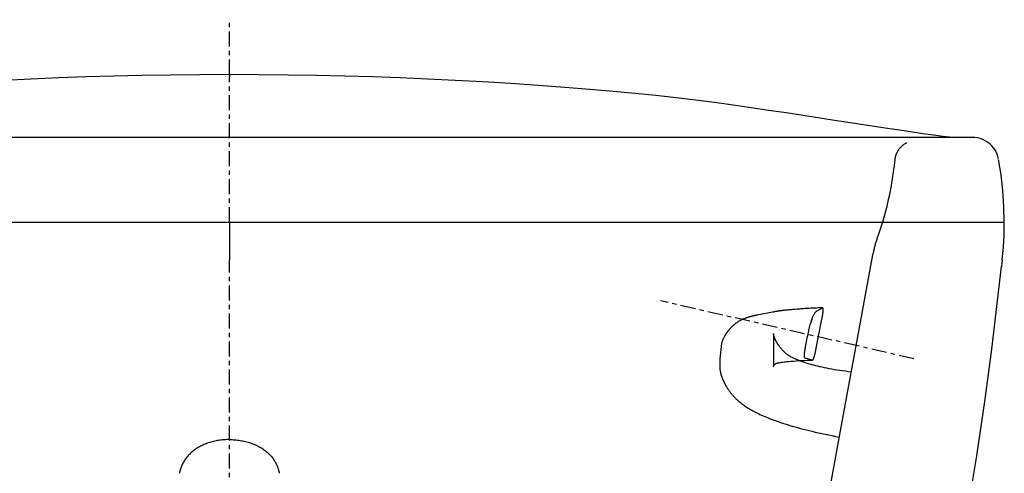
# Model space of a CAD drawing. Extents: x 101.4 to 137.4, y 13.9 to 42.7.
# Drawn here: x 114.5 to 137.4, y 32.1 to 42.7 of the extents above; entities that cross this region are included whole.
import ezdxf

# ---------------------------------------------------------------- set-up
doc = ezdxf.new("R2010")
doc.units = 0
doc.header["$LTSCALE"] = 0.935
doc.header["$MEASUREMENT"] = 0
doc.linetypes.add('CENTER', pattern=[0.6, 0.375, -0.075, 0.075, -0.075])
doc.linetypes.add('HIDDEN', pattern=[0.2, 0.1, -0.1])
doc.layers.get('0').update_dxf_attribs({"linetype": 'CONTINUOUS'})
doc.layers.add('DEFAULT_1', color=7, linetype='CENTER')
doc.layers.add('DEFAULT_2', color=8, linetype='HIDDEN')

msp = doc.modelspace()

# ---------------------------------------------------------------- linework, layer by layer
at = {"color": 7, "linetype": 'CONTINUOUS'}
for p, q in [((114.775, 41.274), (114.133, 41.243)), ((115.415, 41.302), (114.775, 41.274)), ((116.055, 41.324), (115.415, 41.302)), ((116.7, 41.343), (116.055, 41.324)), ((117.351, 41.358), (116.7, 41.343)), ((118.016, 41.368), (117.351, 41.358)), ((118.696, 41.375), (118.016, 41.368)), ((119.381, 41.377), (118.696, 41.375)), ((119.381, 41.377), (119.381, 41.337)), ((120.065, 41.375), (119.381, 41.377)), ((120.745, 41.368), (120.065, 41.375)), ((121.409, 41.358), (120.745, 41.368)), ((122.061, 41.343), (121.409, 41.358)), ((122.705, 41.324), (122.061, 41.343)), ((123.345, 41.302), (122.705, 41.324)), ((123.986, 41.275), (123.345, 41.302)), ((124.627, 41.243), (123.986, 41.275)), ((125.27, 41.207), (124.627, 41.243)), ((125.915, 41.168), (125.27, 41.207)), ((126.554, 41.125), (125.915, 41.168)), ((127.17, 41.08), (126.554, 41.125)), ((127.751, 41.033), (127.17, 41.08)), ((128.294, 40.986), (127.751, 41.033)), ((128.805, 40.937), (128.294, 40.986)), ((129.291, 40.888), (128.805, 40.937)), ((129.757, 40.836), (129.291, 40.888)), ((130.208, 40.783), (129.757, 40.836)), ((130.649, 40.726), (130.208, 40.783)), ((131.08, 40.667), (130.649, 40.726)), ((131.498, 40.607), (131.08, 40.667)), ((131.909, 40.546), (131.498, 40.607)), ((132.313, 40.485), (131.909, 40.546)), ((132.711, 40.424), (132.313, 40.485)), ((133.101, 40.365), (132.711, 40.424)), ((133.482, 40.306), (133.101, 40.365)), ((133.853, 40.249), (133.482, 40.306)), ((134.213, 40.194), (133.853, 40.249)), ((134.561, 40.141), (134.213, 40.194)), ((134.893, 40.09), (134.561, 40.141)), ((135.204, 40.044), (134.893, 40.09)), ((135.489, 40.003), (135.204, 40.044)), ((116.247, 39.919), (109.445, 39.919)), ((119.381, 39.919), (116.247, 39.919)), ((130.069, 39.919), (119.381, 39.919)), ((130.423, 39.919), (130.069, 39.919)), ((131.397, 39.919), (130.423, 39.919)), ((132.015, 39.919), (131.397, 39.919)), ((132.612, 39.919), (132.015, 39.919)), ((135.757, 39.919), (132.612, 39.919)), ((135.739, 39.968), (135.489, 40.003)), ((135.95, 39.941), (135.739, 39.968)), ((136.357, 39.919), (135.757, 39.919)), ((136.11, 39.923), (135.95, 39.941)), ((136.175, 39.919), (136.11, 39.923)), ((136.592, 39.919), (136.357, 39.919)), ((136.624, 39.919), (136.592, 39.919)), ((136.632, 39.919), (136.624, 39.919)), ((136.696, 39.916), (136.632, 39.919)), ((136.759, 39.907), (136.696, 39.916)), ((136.821, 39.891), (136.759, 39.907)), ((136.882, 39.868), (136.821, 39.891)), ((136.939, 39.84), (136.882, 39.868)), ((136.994, 39.806), (136.939, 39.84)), ((137.044, 39.766), (136.994, 39.806)), ((137.091, 39.722), (137.044, 39.766)), ((137.132, 39.673), (137.091, 39.722)), ((137.168, 39.62), (137.132, 39.673)), ((137.199, 39.563), (137.168, 39.62)), ((137.223, 39.504), (137.199, 39.563)), ((137.242, 39.442), (137.223, 39.504)), ((137.247, 39.417), (137.242, 39.442)), ((137.307, 39.044), (137.249, 39.407)), ((137.348, 38.68), (137.307, 39.044)), ((137.373, 38.314), (137.348, 38.68)), ((137.381, 37.948), (137.373, 38.314)), ((101.381, 37.948), (137.381, 37.948)), ((119.381, 37.948), (119.381, 37.073)), ((137.376, 37.656), (137.381, 37.948)), ((137.36, 37.364), (137.376, 37.656)), ((137.334, 37.073), (137.36, 37.364)), ((137.334, 37.073), (137.317, 36.916)), ((137.227, 36.117), (137.317, 36.916)), ((137.09, 34.996), (137.227, 36.117)), ((136.927, 33.777), (137.09, 34.996)), ((136.74, 32.515), (136.927, 33.777)), ((136.533, 31.261), (136.74, 32.515))]:
    msp.add_line(p, q, dxfattribs=at)
at = {"layer": 'DEFAULT_1', "color": 7, "linetype": 'CENTER'}
for p, q in [((119.381, 41.377), (119.381, 42.654)), ((119.381, 37.948), (119.381, 41.337)), ((119.381, 15.957), (119.381, 37.073)), ((135.28, 34.773), (129.392, 36.118))]:
    msp.add_line(p, q, dxfattribs=at)
at = {"layer": 'DEFAULT_2', "color": 8, "linetype": 'CONTINUOUS'}
for p, q in [((135.103, 39.789), (135.115, 39.795)), ((134.89, 39.564), (134.894, 39.574)), ((134.894, 39.574), (134.899, 39.583)), ((134.899, 39.583), (134.905, 39.593)), ((134.905, 39.593), (134.91, 39.603)), ((134.91, 39.603), (134.916, 39.612)), ((134.916, 39.612), (134.922, 39.622)), ((134.922, 39.622), (134.928, 39.631)), ((134.928, 39.631), (134.934, 39.64)), ((134.934, 39.64), (134.941, 39.649)), ((134.941, 39.649), (134.948, 39.658)), ((134.948, 39.658), (134.955, 39.667)), ((134.955, 39.667), (134.962, 39.675)), ((134.962, 39.675), (134.969, 39.684)), ((134.969, 39.684), (134.977, 39.692)), ((134.977, 39.692), (134.985, 39.7)), ((134.985, 39.7), (134.992, 39.708)), ((134.992, 39.708), (135, 39.715)), ((135, 39.715), (135.009, 39.723)), ((135.009, 39.723), (135.017, 39.73)), ((135.017, 39.73), (135.026, 39.737)), ((135.026, 39.737), (135.036, 39.745)), ((135.036, 39.745), (135.047, 39.753)), ((135.047, 39.753), (135.058, 39.761)), ((135.058, 39.761), (135.069, 39.769)), ((135.069, 39.769), (135.08, 39.776)), ((135.08, 39.776), (135.092, 39.782)), ((135.092, 39.782), (135.103, 39.789)), ((134.837, 39.33), (134.845, 39.406)), ((134.845, 39.406), (134.847, 39.419)), ((134.847, 39.419), (134.849, 39.433)), ((134.849, 39.433), (134.851, 39.446)), ((134.851, 39.446), (134.854, 39.46)), ((134.854, 39.46), (134.857, 39.47)), ((134.857, 39.47), (134.859, 39.481)), ((134.859, 39.481), (134.862, 39.492)), ((134.862, 39.492), (134.865, 39.502)), ((134.865, 39.502), (134.869, 39.512)), ((134.869, 39.512), (134.873, 39.523)), ((134.873, 39.523), (134.876, 39.533)), ((134.876, 39.533), (134.881, 39.543)), ((134.881, 39.543), (134.885, 39.554)), ((134.885, 39.554), (134.89, 39.564)), ((134.807, 39.101), (134.818, 39.177)), ((134.818, 39.177), (134.828, 39.254)), ((134.828, 39.254), (134.837, 39.33)), ((134.771, 38.869), (134.784, 38.947)), ((134.784, 38.947), (134.796, 39.024)), ((134.796, 39.024), (134.807, 39.101)), ((134.728, 38.635), (134.743, 38.713)), ((134.743, 38.713), (134.758, 38.792)), ((134.758, 38.792), (134.771, 38.869)), ((134.676, 38.396), (134.695, 38.477)), ((134.695, 38.477), (134.712, 38.556)), ((134.712, 38.556), (134.728, 38.635)), ((134.615, 38.151), (134.637, 38.234)), ((134.637, 38.234), (134.657, 38.316)), ((134.657, 38.316), (134.676, 38.396)), ((134.537, 37.883), (134.566, 37.977)), ((134.566, 37.977), (134.591, 38.064)), ((134.591, 38.064), (134.615, 38.151)), ((134.485, 37.723), (134.508, 37.79)), ((134.508, 37.79), (134.537, 37.883)), ((134.405, 37.491), (134.412, 37.511)), ((134.412, 37.511), (134.418, 37.531)), ((134.418, 37.531), (134.425, 37.55)), ((134.425, 37.55), (134.431, 37.569)), ((134.431, 37.569), (134.438, 37.588)), ((134.438, 37.588), (134.462, 37.655)), ((134.462, 37.655), (134.485, 37.723)), ((134.347, 37.266), (134.352, 37.29)), ((134.352, 37.29), (134.358, 37.314)), ((134.358, 37.314), (134.363, 37.338)), ((134.363, 37.338), (134.369, 37.361)), ((134.369, 37.361), (134.375, 37.384)), ((134.375, 37.384), (134.381, 37.407)), ((134.381, 37.407), (134.387, 37.428)), ((134.387, 37.428), (134.393, 37.449)), ((134.393, 37.449), (134.399, 37.471)), ((134.399, 37.471), (134.405, 37.491)), ((134.01, 35.451), (134.331, 37.187)), ((134.331, 37.188), (134.336, 37.214)), ((134.336, 37.214), (134.341, 37.24)), ((134.341, 37.24), (134.347, 37.266)), ((132.388, 35.908), (132.365, 35.906)), ((132.411, 35.91), (132.388, 35.908)), ((132.437, 35.912), (132.411, 35.91)), ((132.463, 35.915), (132.437, 35.912)), ((132.522, 35.919), (132.463, 35.915)), ((132.573, 35.924), (132.522, 35.919)), ((132.611, 35.927), (132.573, 35.924)), ((132.631, 35.928), (132.611, 35.927)), ((132.652, 35.93), (132.631, 35.928)), ((132.674, 35.932), (132.652, 35.93)), ((132.697, 35.934), (132.674, 35.932)), ((132.721, 35.935), (132.697, 35.934)), ((132.746, 35.937), (132.721, 35.935)), ((132.772, 35.939), (132.746, 35.937)), ((132.799, 35.941), (132.772, 35.939)), ((132.828, 35.943), (132.799, 35.941)), ((132.857, 35.944), (132.828, 35.943)), ((132.887, 35.946), (132.857, 35.944)), ((132.919, 35.948), (132.887, 35.946)), ((132.951, 35.949), (132.919, 35.948)), ((132.984, 35.951), (132.951, 35.949)), ((133.018, 35.952), (132.984, 35.951)), ((133.053, 35.953), (133.018, 35.952)), ((133.152, 35.952), (133.027, 35.879)), ((133.088, 35.955), (133.053, 35.953)), ((133.125, 35.956), (133.088, 35.955)), ((133.162, 35.956), (133.125, 35.956)), ((133.153, 35.953), (133.152, 35.952)), ((133.154, 35.954), (133.153, 35.953)), ((133.154, 35.954), (133.154, 35.954)), ((133.154, 35.954), (133.154, 35.954)), ((133.155, 35.954), (133.154, 35.954)), ((133.156, 35.955), (133.155, 35.954)), ((133.155, 35.954), (133.155, 35.954)), ((133.155, 35.954), (133.155, 35.954)), ((133.156, 35.955), (133.156, 35.955)), ((133.156, 35.955), (133.156, 35.955)), ((133.157, 35.955), (133.156, 35.955)), ((133.158, 35.956), (133.157, 35.955)), ((133.157, 35.955), (133.157, 35.955)), ((133.157, 35.955), (133.157, 35.955)), ((133.158, 35.956), (133.158, 35.956)), ((133.158, 35.956), (133.158, 35.956)), ((133.159, 35.956), (133.158, 35.956)), ((133.159, 35.956), (133.159, 35.956)), ((133.16, 35.956), (133.159, 35.956)), ((133.159, 35.956), (133.159, 35.956)), ((133.16, 35.956), (133.16, 35.956)), ((133.16, 35.956), (133.16, 35.956)), ((133.161, 35.956), (133.16, 35.956)), ((133.161, 35.956), (133.161, 35.956)), ((133.161, 35.956), (133.161, 35.956)), ((133.162, 35.956), (133.161, 35.956)), ((133.162, 35.956), (133.162, 35.956)), ((133.162, 35.956), (133.162, 35.956)), ((133.163, 35.956), (133.162, 35.956)), ((133.163, 35.956), (133.163, 35.956)), ((133.163, 35.956), (133.163, 35.956)), ((133.164, 35.956), (133.163, 35.956)), ((133.164, 35.956), (133.164, 35.956)), ((133.164, 35.956), (133.164, 35.956)), ((133.165, 35.956), (133.164, 35.956)), ((133.165, 35.955), (133.165, 35.956)), ((133.165, 35.955), (133.165, 35.955)), ((133.165, 35.955), (133.165, 35.955)), ((133.166, 35.955), (133.165, 35.955)), ((133.166, 35.955), (133.166, 35.955)), ((133.166, 35.954), (133.166, 35.955)), ((133.167, 35.954), (133.166, 35.954)), ((133.167, 35.954), (133.167, 35.954)), ((133.167, 35.954), (133.167, 35.954)), ((133.167, 35.953), (133.167, 35.954)), ((133.168, 35.953), (133.167, 35.953)), ((133.168, 35.953), (133.168, 35.953)), ((133.168, 35.953), (133.168, 35.953)), ((133.168, 35.952), (133.168, 35.953)), ((133.168, 35.952), (133.168, 35.952)), ((133.169, 35.952), (133.168, 35.952)), ((133.169, 35.951), (133.169, 35.952)), ((133.169, 35.951), (133.169, 35.951)), ((133.169, 35.951), (133.169, 35.951)), ((133.17, 35.95), (133.169, 35.951)), ((133.17, 35.95), (133.17, 35.95)), ((133.17, 35.95), (133.17, 35.95)), ((133.17, 35.949), (133.17, 35.95)), ((133.17, 35.949), (133.17, 35.949)), ((133.17, 35.948), (133.17, 35.949)), ((133.171, 35.948), (133.17, 35.948)), ((133.171, 35.948), (133.171, 35.948)), ((133.171, 35.947), (133.171, 35.948)), ((133.171, 35.947), (133.171, 35.947)), ((133.171, 35.947), (133.171, 35.947)), ((133.171, 35.946), (133.171, 35.947)), ((133.171, 35.946), (133.171, 35.946)), ((133.172, 35.946), (133.171, 35.946)), ((133.172, 35.945), (133.172, 35.946)), ((133.172, 35.945), (133.172, 35.945)), ((133.172, 35.944), (133.172, 35.945)), ((133.175, 35.907), (133.172, 35.944)), ((133.172, 35.944), (133.172, 35.944)), ((133.175, 35.9), (133.175, 35.907)), ((131.288, 35.681), (131.279, 35.677)), ((131.297, 35.685), (131.288, 35.681)), ((131.306, 35.689), (131.297, 35.685)), ((131.315, 35.693), (131.306, 35.689)), ((131.324, 35.697), (131.315, 35.693)), ((131.333, 35.701), (131.324, 35.697)), ((131.342, 35.704), (131.333, 35.701)), ((131.351, 35.708), (131.342, 35.704)), ((131.36, 35.711), (131.351, 35.708)), ((131.369, 35.715), (131.36, 35.711)), ((131.377, 35.718), (131.369, 35.715)), ((131.386, 35.721), (131.377, 35.718)), ((131.395, 35.724), (131.386, 35.721)), ((131.404, 35.727), (131.395, 35.724)), ((131.413, 35.73), (131.404, 35.727)), ((131.421, 35.733), (131.413, 35.73)), ((131.43, 35.735), (131.421, 35.733)), ((131.439, 35.738), (131.43, 35.735)), ((131.447, 35.74), (131.439, 35.738)), ((131.456, 35.743), (131.447, 35.74)), ((131.464, 35.745), (131.456, 35.743)), ((131.473, 35.748), (131.464, 35.745)), ((131.481, 35.75), (131.473, 35.748)), ((131.49, 35.752), (131.481, 35.75)), ((131.498, 35.754), (131.49, 35.752)), ((131.507, 35.756), (131.498, 35.754)), ((131.515, 35.759), (131.507, 35.756)), ((131.523, 35.761), (131.515, 35.759)), ((131.532, 35.763), (131.523, 35.761)), ((131.54, 35.765), (131.532, 35.763)), ((131.548, 35.766), (131.54, 35.765)), ((131.556, 35.768), (131.548, 35.766)), ((131.565, 35.77), (131.556, 35.768)), ((131.573, 35.772), (131.565, 35.77)), ((131.582, 35.774), (131.573, 35.772)), ((131.591, 35.776), (131.582, 35.774)), ((131.6, 35.778), (131.591, 35.776)), ((131.609, 35.779), (131.6, 35.778)), ((131.619, 35.781), (131.609, 35.779)), ((131.629, 35.784), (131.619, 35.781)), ((131.64, 35.786), (131.629, 35.784)), ((131.652, 35.788), (131.64, 35.786)), ((131.68, 35.793), (131.652, 35.788)), ((131.999, 35.855), (131.68, 35.793)), ((132.015, 35.859), (131.999, 35.856)), ((132.026, 35.861), (132.015, 35.859)), ((132.037, 35.863), (132.026, 35.861)), ((132.047, 35.865), (132.037, 35.863)), ((132.057, 35.867), (132.047, 35.865)), ((132.067, 35.868), (132.057, 35.867)), ((132.077, 35.87), (132.067, 35.868)), ((132.087, 35.872), (132.077, 35.87)), ((132.098, 35.874), (132.087, 35.872)), ((132.109, 35.875), (132.098, 35.874)), ((132.12, 35.877), (132.109, 35.875)), ((132.131, 35.879), (132.12, 35.877)), ((132.143, 35.88), (132.131, 35.879)), ((132.155, 35.882), (132.143, 35.88)), ((132.168, 35.884), (132.155, 35.882)), ((132.181, 35.885), (132.168, 35.884)), ((132.194, 35.887), (132.181, 35.885)), ((132.208, 35.889), (132.194, 35.887)), ((132.223, 35.891), (132.208, 35.889)), ((132.238, 35.892), (132.223, 35.891)), ((132.253, 35.894), (132.238, 35.892)), ((132.27, 35.896), (132.253, 35.894)), ((132.287, 35.898), (132.27, 35.896)), ((132.305, 35.9), (132.287, 35.898)), ((132.324, 35.902), (132.305, 35.9)), ((132.344, 35.904), (132.324, 35.902)), ((132.365, 35.906), (132.344, 35.904)), ((132.907, 35.682), (132.899, 35.661)), ((132.914, 35.703), (132.907, 35.682)), ((132.921, 35.722), (132.914, 35.703)), ((132.929, 35.741), (132.921, 35.722)), ((132.937, 35.759), (132.929, 35.741)), ((132.946, 35.778), (132.937, 35.759)), ((132.951, 35.789), (132.946, 35.778)), ((132.957, 35.8), (132.951, 35.789)), ((132.963, 35.811), (132.957, 35.8)), ((132.969, 35.822), (132.963, 35.811)), ((132.976, 35.832), (132.969, 35.822)), ((132.981, 35.839), (132.976, 35.832)), ((132.986, 35.845), (132.981, 35.839)), ((132.991, 35.851), (132.986, 35.845)), ((132.997, 35.857), (132.991, 35.851)), ((133.003, 35.863), (132.997, 35.857)), ((133.009, 35.867), (133.003, 35.863)), ((133.004, 34.98), (133.144, 35.691)), ((133.015, 35.871), (133.009, 35.867)), ((133.021, 35.876), (133.015, 35.871)), ((133.027, 35.879), (133.021, 35.876)), ((133.144, 35.691), (133.148, 35.708)), ((133.148, 35.708), (133.151, 35.725)), ((133.151, 35.725), (133.154, 35.741)), ((133.154, 35.741), (133.157, 35.755)), ((133.157, 35.755), (133.159, 35.769)), ((133.159, 35.769), (133.162, 35.783)), ((133.162, 35.783), (133.164, 35.797)), ((133.164, 35.797), (133.166, 35.809)), ((133.166, 35.809), (133.168, 35.821)), ((133.168, 35.821), (133.169, 35.832)), ((133.169, 35.832), (133.171, 35.844)), ((133.171, 35.844), (133.172, 35.856)), ((133.172, 35.856), (133.173, 35.863)), ((133.173, 35.87), (133.174, 35.878)), ((133.173, 35.863), (133.173, 35.87)), ((133.174, 35.885), (133.175, 35.893)), ((133.174, 35.878), (133.174, 35.885)), ((133.175, 35.893), (133.175, 35.9)), ((130.994, 35.453), (130.989, 35.448)), ((130.999, 35.459), (130.994, 35.453)), ((131.003, 35.464), (130.999, 35.459)), ((131.008, 35.469), (131.003, 35.464)), ((131.012, 35.474), (131.008, 35.469)), ((131.017, 35.479), (131.012, 35.474)), ((131.021, 35.483), (131.017, 35.479)), ((131.025, 35.488), (131.021, 35.483)), ((131.029, 35.492), (131.025, 35.488)), ((131.033, 35.497), (131.029, 35.492)), ((131.038, 35.501), (131.033, 35.497)), ((131.042, 35.505), (131.038, 35.501)), ((131.046, 35.51), (131.042, 35.505)), ((131.051, 35.514), (131.046, 35.51)), ((131.056, 35.519), (131.051, 35.514)), ((131.061, 35.524), (131.056, 35.519)), ((131.066, 35.529), (131.061, 35.524)), ((131.071, 35.534), (131.066, 35.529)), ((131.077, 35.539), (131.071, 35.534)), ((131.083, 35.545), (131.077, 35.539)), ((131.089, 35.55), (131.083, 35.545)), ((131.096, 35.556), (131.089, 35.55)), ((131.103, 35.562), (131.096, 35.556)), ((131.11, 35.569), (131.103, 35.562)), ((131.119, 35.575), (131.11, 35.569)), ((131.127, 35.582), (131.119, 35.575)), ((131.136, 35.589), (131.127, 35.582)), ((131.146, 35.596), (131.136, 35.589)), ((131.155, 35.603), (131.146, 35.596)), ((131.165, 35.611), (131.155, 35.603)), ((131.176, 35.617), (131.165, 35.611)), ((131.186, 35.624), (131.176, 35.617)), ((131.196, 35.631), (131.186, 35.624)), ((131.207, 35.638), (131.196, 35.631)), ((131.217, 35.644), (131.207, 35.638)), ((131.228, 35.65), (131.217, 35.644)), ((131.238, 35.656), (131.228, 35.65)), ((131.249, 35.662), (131.238, 35.656)), ((131.259, 35.667), (131.249, 35.662)), ((131.269, 35.672), (131.259, 35.667)), ((131.279, 35.677), (131.269, 35.672)), ((132.844, 35.47), (132.837, 35.44)), ((132.852, 35.5), (132.844, 35.47)), ((132.86, 35.529), (132.852, 35.5)), ((132.868, 35.559), (132.86, 35.529)), ((132.876, 35.589), (132.868, 35.559)), ((132.885, 35.618), (132.876, 35.589)), ((132.892, 35.64), (132.885, 35.618)), ((132.899, 35.661), (132.892, 35.64)), ((133.678, 33.647), (134.01, 35.451)), ((130.847, 35.222), (130.843, 35.211)), ((130.852, 35.232), (130.847, 35.222)), ((130.857, 35.242), (130.852, 35.232)), ((130.861, 35.252), (130.857, 35.242)), ((130.866, 35.262), (130.861, 35.252)), ((130.871, 35.272), (130.866, 35.262)), ((130.876, 35.281), (130.871, 35.272)), ((130.881, 35.29), (130.876, 35.281)), ((130.886, 35.299), (130.881, 35.29)), ((130.891, 35.308), (130.886, 35.299)), ((130.896, 35.316), (130.891, 35.308)), ((130.901, 35.325), (130.896, 35.316)), ((130.906, 35.333), (130.901, 35.325)), ((130.911, 35.341), (130.906, 35.333)), ((130.916, 35.349), (130.911, 35.341)), ((130.921, 35.357), (130.916, 35.349)), ((130.926, 35.364), (130.921, 35.357)), ((130.931, 35.371), (130.926, 35.364)), ((130.936, 35.379), (130.931, 35.371)), ((130.941, 35.386), (130.936, 35.379)), ((130.945, 35.392), (130.941, 35.386)), ((130.95, 35.399), (130.945, 35.392)), ((130.955, 35.406), (130.95, 35.399)), ((130.96, 35.412), (130.955, 35.406)), ((130.965, 35.418), (130.96, 35.412)), ((130.97, 35.424), (130.965, 35.418)), ((130.975, 35.43), (130.97, 35.424)), ((130.979, 35.436), (130.975, 35.43)), ((130.984, 35.442), (130.979, 35.436)), ((130.989, 35.448), (130.984, 35.442)), ((132.021, 35.332), (132.02, 34.638)), ((132.021, 35.354), (132.021, 35.356)), ((132.021, 35.356), (132.021, 35.355)), ((132.021, 35.356), (132.021, 35.356)), ((132.021, 35.356), (132.021, 35.356)), ((132.021, 35.356), (132.021, 35.356)), ((132.021, 35.356), (132.021, 35.356)), ((132.021, 35.355), (132.021, 35.353)), ((132.022, 35.353), (132.021, 35.354)), ((132.021, 35.353), (132.021, 35.349)), ((132.021, 35.349), (132.021, 35.346)), ((132.021, 35.346), (132.021, 35.339)), ((132.021, 35.339), (132.021, 35.332)), ((132.022, 35.35), (132.022, 35.353)), ((132.022, 35.348), (132.022, 35.35)), ((132.023, 35.346), (132.022, 35.348)), ((132.023, 35.343), (132.023, 35.346)), ((132.024, 35.34), (132.023, 35.343)), ((132.024, 35.337), (132.024, 35.34)), ((132.025, 35.334), (132.024, 35.337)), ((132.025, 35.332), (132.025, 35.334)), ((132.026, 35.33), (132.025, 35.332)), ((132.026, 35.328), (132.026, 35.33)), ((132.026, 35.327), (132.026, 35.328)), ((132.027, 35.325), (132.026, 35.327)), ((132.027, 35.323), (132.027, 35.325)), ((132.028, 35.32), (132.027, 35.323)), ((132.028, 35.318), (132.028, 35.32)), ((132.029, 35.316), (132.028, 35.318)), ((132.029, 35.314), (132.029, 35.316)), ((132.03, 35.311), (132.029, 35.314)), ((132.031, 35.309), (132.03, 35.311)), ((132.031, 35.307), (132.031, 35.309)), ((132.032, 35.304), (132.031, 35.307)), ((132.033, 35.301), (132.032, 35.304)), ((132.033, 35.299), (132.033, 35.301)), ((132.034, 35.296), (132.033, 35.299)), ((132.035, 35.293), (132.034, 35.296)), ((132.036, 35.29), (132.035, 35.293)), ((132.037, 35.288), (132.036, 35.29)), ((132.038, 35.285), (132.037, 35.288)), ((132.039, 35.282), (132.038, 35.285)), ((132.04, 35.279), (132.039, 35.282)), ((132.041, 35.276), (132.04, 35.279)), ((132.042, 35.272), (132.041, 35.276)), ((132.043, 35.269), (132.042, 35.272)), ((132.044, 35.266), (132.043, 35.269)), ((132.045, 35.262), (132.044, 35.266)), ((132.047, 35.259), (132.045, 35.262)), ((132.048, 35.255), (132.047, 35.259)), ((132.049, 35.251), (132.048, 35.255)), ((132.051, 35.248), (132.049, 35.251)), ((132.052, 35.244), (132.051, 35.248)), ((132.054, 35.24), (132.052, 35.244)), ((132.056, 35.235), (132.054, 35.24)), ((132.058, 35.231), (132.056, 35.235)), ((132.06, 35.227), (132.058, 35.231)), ((132.061, 35.222), (132.06, 35.227)), ((132.064, 35.218), (132.061, 35.222)), ((132.797, 35.256), (132.788, 35.209)), ((132.807, 35.302), (132.797, 35.256)), ((132.817, 35.349), (132.807, 35.302)), ((132.823, 35.379), (132.817, 35.349)), ((132.83, 35.41), (132.823, 35.379)), ((132.837, 35.44), (132.83, 35.41)), ((130.813, 35.129), (130.772, 34.768)), ((130.816, 35.139), (130.812, 35.126)), ((130.82, 35.152), (130.816, 35.139)), ((130.825, 35.164), (130.82, 35.152)), ((130.829, 35.176), (130.825, 35.164)), ((130.834, 35.188), (130.829, 35.176)), ((130.838, 35.2), (130.834, 35.188)), ((130.843, 35.211), (130.838, 35.2)), ((132.066, 35.213), (132.064, 35.218)), ((132.068, 35.208), (132.066, 35.213)), ((132.07, 35.203), (132.068, 35.208)), ((132.073, 35.198), (132.07, 35.203)), ((132.075, 35.193), (132.073, 35.198)), ((132.078, 35.188), (132.075, 35.193)), ((132.081, 35.182), (132.078, 35.188)), ((132.084, 35.176), (132.081, 35.182)), ((132.087, 35.171), (132.084, 35.176)), ((132.09, 35.165), (132.087, 35.171)), ((132.093, 35.159), (132.09, 35.165)), ((132.097, 35.153), (132.093, 35.159)), ((132.1, 35.147), (132.097, 35.153)), ((132.104, 35.14), (132.1, 35.147)), ((132.108, 35.134), (132.104, 35.14)), ((132.112, 35.127), (132.108, 35.134)), ((132.116, 35.12), (132.112, 35.127)), ((132.12, 35.113), (132.116, 35.12)), ((132.125, 35.106), (132.12, 35.113)), ((132.13, 35.099), (132.125, 35.106)), ((132.135, 35.092), (132.13, 35.099)), ((132.14, 35.085), (132.135, 35.092)), ((132.145, 35.077), (132.14, 35.085)), ((132.15, 35.069), (132.145, 35.077)), ((132.156, 35.062), (132.15, 35.069)), ((132.162, 35.054), (132.156, 35.062)), ((132.168, 35.045), (132.162, 35.054)), ((132.175, 35.037), (132.168, 35.045)), ((132.181, 35.029), (132.175, 35.037)), ((132.189, 35.02), (132.181, 35.029)), ((132.196, 35.011), (132.189, 35.02)), ((132.204, 35.002), (132.196, 35.011)), ((132.212, 34.992), (132.204, 35.002)), ((132.22, 34.983), (132.212, 34.992)), ((132.748, 34.994), (132.745, 34.975)), ((132.751, 35.013), (132.748, 34.994)), ((132.755, 35.032), (132.751, 35.013)), ((132.758, 35.051), (132.755, 35.032)), ((132.779, 35.162), (132.758, 35.051)), ((132.788, 35.209), (132.779, 35.162)), ((130.772, 34.766), (130.771, 34.632)), ((132.228, 34.974), (132.22, 34.983)), ((132.237, 34.964), (132.228, 34.974)), ((132.246, 34.954), (132.237, 34.964)), ((132.256, 34.945), (132.246, 34.954)), ((132.265, 34.935), (132.256, 34.945)), ((132.275, 34.925), (132.265, 34.935)), ((132.286, 34.916), (132.275, 34.925)), ((132.297, 34.906), (132.286, 34.916)), ((132.308, 34.896), (132.297, 34.906)), ((132.32, 34.886), (132.308, 34.896)), ((132.333, 34.876), (132.32, 34.886)), ((132.347, 34.866), (132.333, 34.876)), ((132.362, 34.855), (132.347, 34.866)), ((132.377, 34.845), (132.362, 34.855)), ((132.394, 34.834), (132.377, 34.845)), ((132.412, 34.824), (132.394, 34.834)), ((132.431, 34.813), (132.412, 34.824)), ((132.451, 34.802), (132.431, 34.813)), ((132.473, 34.791), (132.451, 34.802)), ((132.497, 34.779), (132.473, 34.791)), ((132.522, 34.768), (132.497, 34.779)), ((132.549, 34.756), (132.522, 34.768)), ((132.734, 34.871), (132.733, 34.862)), ((132.733, 34.862), (132.733, 34.853)), ((132.733, 34.853), (132.733, 34.843)), ((132.733, 34.843), (132.733, 34.831)), ((132.733, 34.831), (132.733, 34.829)), ((132.733, 34.829), (132.733, 34.826)), ((132.733, 34.826), (132.733, 34.823)), ((132.733, 34.823), (132.733, 34.821)), ((132.733, 34.821), (132.734, 34.818)), ((132.735, 34.898), (132.734, 34.889)), ((132.734, 34.889), (132.734, 34.88)), ((132.734, 34.88), (132.734, 34.871)), ((132.734, 34.818), (132.734, 34.816)), ((132.734, 34.816), (132.734, 34.813)), ((132.734, 34.813), (132.735, 34.811)), ((132.736, 34.908), (132.735, 34.898)), ((132.735, 34.811), (132.735, 34.808)), ((132.735, 34.808), (132.736, 34.806)), ((132.737, 34.917), (132.736, 34.908)), ((132.736, 34.806), (132.737, 34.804)), ((132.738, 34.927), (132.737, 34.917)), ((132.737, 34.804), (132.738, 34.802)), ((132.739, 34.937), (132.738, 34.927)), ((132.738, 34.802), (132.739, 34.799)), ((132.74, 34.946), (132.739, 34.937)), ((132.739, 34.799), (132.74, 34.797)), ((132.742, 34.956), (132.74, 34.946)), ((132.74, 34.797), (132.741, 34.796)), ((132.741, 34.796), (132.743, 34.794)), ((132.743, 34.966), (132.742, 34.956)), ((132.745, 34.975), (132.743, 34.966)), ((132.743, 34.794), (132.744, 34.793)), ((132.744, 34.793), (132.745, 34.792)), ((132.745, 34.792), (132.747, 34.791)), ((132.747, 34.791), (132.748, 34.79)), ((132.748, 34.79), (132.75, 34.789)), ((132.75, 34.789), (132.751, 34.788)), ((132.751, 34.788), (132.753, 34.788)), ((132.916, 34.741), (132.753, 34.788)), ((132.945, 34.762), (132.946, 34.763)), ((132.946, 34.763), (132.947, 34.766)), ((132.947, 34.766), (132.948, 34.768)), ((132.948, 34.768), (132.958, 34.795)), ((132.958, 34.795), (132.96, 34.802)), ((132.96, 34.802), (132.963, 34.81)), ((132.963, 34.81), (132.966, 34.817)), ((132.966, 34.817), (132.968, 34.825)), ((132.968, 34.825), (132.971, 34.832)), ((132.971, 34.832), (132.973, 34.841)), ((132.973, 34.841), (132.976, 34.851)), ((132.976, 34.851), (132.979, 34.86)), ((132.979, 34.86), (132.981, 34.869)), ((132.981, 34.869), (132.983, 34.879)), ((132.983, 34.879), (132.985, 34.888)), ((132.985, 34.888), (132.988, 34.898)), ((132.988, 34.898), (132.99, 34.907)), ((132.99, 34.907), (132.994, 34.925)), ((132.994, 34.925), (132.997, 34.944)), ((132.997, 34.944), (133.001, 34.962)), ((133.001, 34.962), (133.004, 34.98)), ((130.771, 34.634), (130.771, 34.622)), ((130.771, 34.622), (130.771, 34.614)), ((130.771, 34.614), (130.771, 34.608)), ((130.771, 34.608), (130.772, 34.602)), ((130.772, 34.602), (130.772, 34.597)), ((130.772, 34.597), (130.772, 34.591)), ((130.772, 34.591), (130.772, 34.586)), ((130.772, 34.586), (130.772, 34.581)), ((130.772, 34.581), (130.772, 34.576)), ((130.772, 34.576), (130.773, 34.571)), ((130.773, 34.571), (130.773, 34.566)), ((130.773, 34.566), (130.773, 34.56)), ((130.773, 34.56), (130.774, 34.555)), ((130.774, 34.555), (130.774, 34.549)), ((130.774, 34.549), (130.775, 34.543)), ((130.775, 34.543), (130.775, 34.537)), ((130.775, 34.537), (130.776, 34.531)), ((132.02, 34.638), (132.015, 34.59)), ((132.016, 34.591), (132.017, 34.595)), ((132.017, 34.595), (132.019, 34.599)), ((132.019, 34.599), (132.023, 34.607)), ((132.023, 34.607), (132.028, 34.614)), ((132.028, 34.614), (132.034, 34.622)), ((132.034, 34.622), (132.041, 34.63)), ((132.041, 34.63), (132.048, 34.638)), ((132.048, 34.638), (132.056, 34.646)), ((132.056, 34.646), (132.059, 34.649)), ((132.059, 34.649), (132.062, 34.652)), ((132.062, 34.652), (132.065, 34.655)), ((132.065, 34.655), (132.068, 34.658)), ((132.068, 34.658), (132.071, 34.659)), ((132.071, 34.659), (132.076, 34.662)), ((132.076, 34.662), (132.08, 34.664)), ((132.08, 34.664), (132.085, 34.666)), ((132.085, 34.666), (132.095, 34.669)), ((132.095, 34.669), (132.105, 34.672)), ((132.105, 34.672), (132.116, 34.675)), ((132.116, 34.675), (132.126, 34.677)), ((132.126, 34.677), (132.146, 34.681)), ((132.146, 34.681), (132.166, 34.685)), ((132.166, 34.685), (132.186, 34.689)), ((132.186, 34.689), (132.206, 34.692)), ((132.206, 34.692), (132.235, 34.696)), ((132.235, 34.696), (132.265, 34.7)), ((132.265, 34.7), (132.295, 34.703)), ((132.295, 34.703), (132.325, 34.707)), ((132.325, 34.707), (132.377, 34.712)), ((132.377, 34.712), (132.429, 34.716)), ((132.429, 34.716), (132.481, 34.72)), ((132.481, 34.72), (132.545, 34.725)), ((132.545, 34.725), (132.61, 34.728)), ((132.578, 34.744), (132.549, 34.756)), ((132.608, 34.732), (132.578, 34.744)), ((132.64, 34.72), (132.608, 34.732)), ((132.61, 34.728), (132.675, 34.732)), ((132.673, 34.707), (132.64, 34.72)), ((132.708, 34.695), (132.673, 34.707)), ((132.675, 34.732), (132.736, 34.734)), ((132.745, 34.683), (132.708, 34.695)), ((132.736, 34.734), (132.798, 34.736)), ((132.784, 34.67), (132.745, 34.683)), ((132.824, 34.658), (132.784, 34.67)), ((132.798, 34.736), (132.86, 34.738)), ((132.865, 34.645), (132.824, 34.658)), ((132.86, 34.738), (132.922, 34.739)), ((132.909, 34.633), (132.865, 34.645)), ((132.954, 34.621), (132.909, 34.633)), ((132.916, 34.741), (132.918, 34.74)), ((132.918, 34.74), (132.919, 34.74)), ((132.919, 34.74), (132.921, 34.74)), ((132.921, 34.74), (132.922, 34.74)), ((132.922, 34.74), (132.924, 34.74)), ((132.924, 34.74), (132.926, 34.741)), ((132.926, 34.741), (132.927, 34.741)), ((132.927, 34.741), (132.929, 34.742)), ((132.929, 34.742), (132.93, 34.743)), ((132.93, 34.743), (132.932, 34.744)), ((132.932, 34.744), (132.934, 34.745)), ((132.934, 34.745), (132.935, 34.746)), ((132.935, 34.746), (132.937, 34.747)), ((132.937, 34.747), (132.938, 34.749)), ((132.938, 34.749), (132.939, 34.751)), ((132.939, 34.751), (132.94, 34.752)), ((132.94, 34.752), (132.941, 34.754)), ((132.941, 34.754), (132.942, 34.756)), ((132.942, 34.756), (132.943, 34.758)), ((132.943, 34.758), (132.944, 34.76)), ((132.944, 34.76), (132.945, 34.762)), ((133, 34.609), (132.954, 34.621)), ((133.049, 34.597), (133, 34.609)), ((133.099, 34.585), (133.049, 34.597)), ((133.15, 34.573), (133.099, 34.585)), ((133.204, 34.562), (133.15, 34.573)), ((133.259, 34.55), (133.204, 34.562)), ((133.315, 34.539), (133.259, 34.55)), ((133.374, 34.528), (133.315, 34.539)), ((130.776, 34.531), (130.776, 34.528)), ((130.776, 34.528), (130.777, 34.524)), ((130.777, 34.524), (130.777, 34.521)), ((130.777, 34.521), (130.778, 34.517)), ((130.778, 34.517), (130.778, 34.514)), ((130.778, 34.514), (130.779, 34.51)), ((130.779, 34.51), (130.779, 34.507)), ((130.779, 34.507), (130.78, 34.503)), ((130.78, 34.503), (130.78, 34.499)), ((130.78, 34.499), (130.781, 34.496)), ((130.781, 34.496), (130.781, 34.492)), ((130.781, 34.492), (130.782, 34.488)), ((130.782, 34.488), (130.783, 34.484)), ((130.783, 34.484), (130.783, 34.481)), ((130.783, 34.481), (130.784, 34.477)), ((130.784, 34.477), (130.785, 34.473)), ((130.785, 34.473), (130.785, 34.469)), ((130.785, 34.469), (130.786, 34.465)), ((130.786, 34.465), (130.787, 34.461)), ((130.787, 34.461), (130.788, 34.457)), ((130.788, 34.457), (130.789, 34.452)), ((130.789, 34.452), (130.79, 34.448)), ((130.79, 34.448), (130.791, 34.444)), ((130.791, 34.444), (130.792, 34.439)), ((130.792, 34.439), (130.793, 34.435)), ((130.793, 34.435), (130.794, 34.431)), ((130.794, 34.431), (130.795, 34.426)), ((130.795, 34.426), (130.796, 34.421)), ((130.796, 34.421), (130.798, 34.416)), ((130.798, 34.416), (130.799, 34.411)), ((130.799, 34.411), (130.8, 34.406)), ((130.8, 34.406), (130.802, 34.401)), ((130.802, 34.401), (130.803, 34.396)), ((130.803, 34.396), (130.805, 34.39)), ((130.805, 34.39), (130.807, 34.385)), ((130.807, 34.385), (130.808, 34.379)), ((130.808, 34.379), (130.81, 34.373)), ((130.81, 34.373), (130.812, 34.368)), ((130.812, 34.368), (130.814, 34.362)), ((130.814, 34.362), (130.816, 34.356)), ((130.816, 34.356), (130.818, 34.35)), ((130.818, 34.35), (130.82, 34.344)), ((130.82, 34.344), (130.823, 34.337)), ((130.823, 34.337), (130.825, 34.331)), ((130.825, 34.331), (130.827, 34.325)), ((130.827, 34.325), (130.83, 34.318)), ((130.83, 34.318), (130.832, 34.312)), ((130.832, 34.312), (130.835, 34.305)), ((133.434, 34.518), (133.374, 34.528)), ((133.495, 34.508), (133.434, 34.518)), ((133.559, 34.498), (133.495, 34.508)), ((133.624, 34.489), (133.559, 34.498)), ((133.69, 34.48), (133.624, 34.489)), ((133.758, 34.472), (133.69, 34.48)), ((133.827, 34.464), (133.758, 34.472)), ((130.835, 34.305), (130.838, 34.298)), ((130.838, 34.298), (130.841, 34.291)), ((130.841, 34.291), (130.844, 34.285)), ((130.844, 34.285), (130.847, 34.278)), ((130.847, 34.278), (130.85, 34.271)), ((130.85, 34.271), (130.853, 34.263)), ((130.853, 34.263), (130.856, 34.256)), ((130.856, 34.256), (130.86, 34.249)), ((130.86, 34.249), (130.863, 34.241)), ((130.863, 34.241), (130.867, 34.234)), ((130.867, 34.234), (130.871, 34.226)), ((130.871, 34.226), (130.874, 34.219)), ((130.874, 34.219), (130.878, 34.211)), ((130.878, 34.211), (130.883, 34.203)), ((130.883, 34.203), (130.887, 34.195)), ((130.887, 34.195), (130.891, 34.187)), ((130.891, 34.187), (130.895, 34.179)), ((130.895, 34.179), (130.9, 34.17)), ((130.9, 34.17), (130.905, 34.162)), ((130.905, 34.162), (130.91, 34.154)), ((130.91, 34.154), (130.915, 34.145)), ((130.915, 34.145), (130.92, 34.136)), ((130.92, 34.136), (130.925, 34.127)), ((130.925, 34.127), (130.931, 34.118)), ((130.931, 34.118), (130.936, 34.109)), ((130.936, 34.109), (130.942, 34.1)), ((130.942, 34.1), (130.948, 34.09)), ((130.948, 34.09), (130.954, 34.08)), ((130.954, 34.08), (130.961, 34.07)), ((130.961, 34.07), (130.968, 34.06)), ((130.968, 34.06), (130.975, 34.05)), ((130.975, 34.05), (130.982, 34.039)), ((130.982, 34.039), (130.99, 34.028)), ((130.99, 34.028), (130.998, 34.017)), ((130.998, 34.017), (131.006, 34.006)), ((131.006, 34.006), (131.014, 33.995)), ((131.014, 33.995), (131.023, 33.983)), ((131.023, 33.983), (131.032, 33.972)), ((131.032, 33.972), (131.042, 33.96)), ((131.042, 33.96), (131.052, 33.947)), ((131.052, 33.947), (131.062, 33.935)), ((131.062, 33.935), (131.073, 33.923)), ((131.073, 33.923), (131.085, 33.91)), ((131.085, 33.91), (131.096, 33.897)), ((131.096, 33.897), (131.109, 33.884)), ((131.109, 33.884), (131.121, 33.871)), ((131.121, 33.871), (131.134, 33.858)), ((131.134, 33.858), (131.148, 33.844)), ((131.148, 33.844), (131.162, 33.831)), ((131.162, 33.831), (131.177, 33.817)), ((131.177, 33.817), (131.193, 33.803)), ((131.193, 33.803), (131.209, 33.789)), ((131.209, 33.789), (131.226, 33.775)), ((131.226, 33.775), (131.243, 33.76)), ((131.243, 33.76), (131.261, 33.746)), ((131.261, 33.746), (131.28, 33.731)), ((131.28, 33.731), (131.3, 33.716)), ((131.3, 33.716), (131.32, 33.701)), ((131.32, 33.701), (131.341, 33.686)), ((131.341, 33.686), (131.363, 33.671)), ((131.363, 33.671), (131.386, 33.656)), ((131.386, 33.656), (131.41, 33.64)), ((131.41, 33.64), (131.434, 33.625)), ((131.434, 33.625), (131.46, 33.609)), ((133.335, 31.776), (133.678, 33.647)), ((131.46, 33.609), (131.487, 33.594)), ((131.487, 33.594), (131.514, 33.578)), ((131.514, 33.578), (131.543, 33.562)), ((131.543, 33.562), (131.573, 33.545)), ((131.573, 33.545), (131.604, 33.529)), ((131.604, 33.529), (131.637, 33.513)), ((131.637, 33.513), (131.67, 33.496)), ((131.67, 33.496), (131.705, 33.48)), ((131.705, 33.48), (131.741, 33.463)), ((131.741, 33.463), (131.779, 33.447)), ((131.779, 33.447), (131.818, 33.43)), ((131.818, 33.43), (131.858, 33.413)), ((131.858, 33.413), (131.899, 33.396)), ((131.899, 33.396), (131.942, 33.379)), ((131.942, 33.379), (131.987, 33.362)), ((131.987, 33.362), (132.033, 33.345)), ((132.033, 33.345), (132.08, 33.328)), ((132.08, 33.328), (132.13, 33.311)), ((132.13, 33.311), (132.18, 33.293)), ((132.18, 33.293), (132.233, 33.276)), ((132.233, 33.276), (132.286, 33.259)), ((132.286, 33.259), (132.342, 33.241)), ((132.342, 33.241), (132.399, 33.224)), ((132.399, 33.224), (132.458, 33.206)), ((132.458, 33.206), (132.519, 33.189)), ((132.519, 33.189), (132.581, 33.172)), ((132.581, 33.172), (132.645, 33.154)), ((132.645, 33.154), (132.711, 33.137)), ((132.711, 33.137), (132.779, 33.12)), ((132.779, 33.12), (132.848, 33.103)), ((132.848, 33.103), (132.919, 33.086)), ((132.919, 33.086), (132.992, 33.069)), ((132.992, 33.069), (133.066, 33.052)), ((133.066, 33.052), (133.142, 33.035)), ((133.142, 33.035), (133.22, 33.018)), ((133.22, 33.018), (133.299, 33.002)), ((133.299, 33.002), (133.38, 32.985)), ((133.38, 32.985), (133.463, 32.969)), ((133.463, 32.969), (133.547, 32.953)), ((118.663, 32.714), (118.64, 32.7)), ((118.687, 32.727), (118.663, 32.714)), ((118.711, 32.74), (118.687, 32.727)), ((118.736, 32.752), (118.711, 32.74)), ((118.762, 32.765), (118.736, 32.752)), ((118.788, 32.776), (118.762, 32.765)), ((118.815, 32.788), (118.788, 32.776)), ((118.842, 32.798), (118.815, 32.788)), ((118.869, 32.808), (118.842, 32.798)), ((118.897, 32.818), (118.869, 32.808)), ((118.926, 32.827), (118.897, 32.818)), ((118.954, 32.836), (118.926, 32.827)), ((118.983, 32.843), (118.954, 32.836)), ((119.012, 32.851), (118.983, 32.843)), ((119.041, 32.857), (119.012, 32.851)), ((119.071, 32.864), (119.041, 32.857)), ((119.101, 32.869), (119.071, 32.864)), ((119.132, 32.874), (119.101, 32.869)), ((119.163, 32.879), (119.132, 32.874)), ((119.194, 32.883), (119.163, 32.879)), ((119.225, 32.886), (119.194, 32.883)), ((119.257, 32.889), (119.225, 32.886)), ((119.288, 32.891), (119.257, 32.889)), ((119.319, 32.892), (119.288, 32.891)), ((119.35, 32.893), (119.319, 32.892)), ((119.381, 32.893), (119.35, 32.893)), ((119.381, 32.893), (119.413, 32.893)), ((119.413, 32.893), (119.445, 32.892)), ((119.445, 32.892), (119.477, 32.89)), ((119.477, 32.89), (119.508, 32.888)), ((119.508, 32.888), (119.54, 32.886)), ((119.54, 32.886), (119.572, 32.882)), ((119.572, 32.882), (119.604, 32.878)), ((119.604, 32.878), (119.635, 32.873)), ((119.635, 32.873), (119.666, 32.868)), ((119.666, 32.868), (119.697, 32.862)), ((119.697, 32.862), (119.728, 32.856)), ((119.728, 32.856), (119.757, 32.849)), ((119.757, 32.849), (119.787, 32.842)), ((119.787, 32.842), (119.816, 32.833)), ((119.816, 32.833), (119.845, 32.825)), ((119.845, 32.825), (119.874, 32.815)), ((119.874, 32.815), (119.902, 32.805)), ((119.902, 32.805), (119.93, 32.795)), ((119.93, 32.795), (119.958, 32.784)), ((119.958, 32.784), (119.985, 32.772)), ((119.985, 32.772), (120.011, 32.76)), ((120.011, 32.76), (120.037, 32.748)), ((120.037, 32.748), (120.062, 32.735)), ((120.062, 32.735), (120.087, 32.721)), ((120.087, 32.721), (120.11, 32.707)), ((120.11, 32.707), (120.133, 32.693)), ((118.393, 32.484), (118.378, 32.465)), ((118.409, 32.503), (118.393, 32.484)), ((118.425, 32.522), (118.409, 32.503)), ((118.442, 32.54), (118.425, 32.522)), ((118.46, 32.558), (118.442, 32.54)), ((118.478, 32.576), (118.46, 32.558)), ((118.497, 32.593), (118.478, 32.576)), ((118.516, 32.61), (118.497, 32.593)), ((118.535, 32.626), (118.516, 32.61)), ((118.555, 32.642), (118.535, 32.626)), ((118.576, 32.657), (118.555, 32.642)), ((118.597, 32.672), (118.576, 32.657)), ((118.618, 32.686), (118.597, 32.672)), ((118.64, 32.7), (118.618, 32.686)), ((120.133, 32.693), (120.155, 32.679)), ((120.155, 32.679), (120.177, 32.664)), ((120.177, 32.664), (120.198, 32.649)), ((120.198, 32.649), (120.218, 32.633)), ((120.218, 32.633), (120.239, 32.617)), ((120.239, 32.617), (120.258, 32.6)), ((120.258, 32.6), (120.278, 32.583)), ((120.278, 32.583), (120.296, 32.565)), ((120.296, 32.565), (120.314, 32.547)), ((120.314, 32.547), (120.332, 32.528)), ((120.332, 32.528), (120.349, 32.509)), ((120.349, 32.509), (120.365, 32.49)), ((120.365, 32.49), (120.38, 32.471)), ((118.262, 32.254), (118.254, 32.231)), ((118.271, 32.277), (118.262, 32.254)), ((118.281, 32.3), (118.271, 32.277)), ((118.291, 32.322), (118.281, 32.3)), ((118.302, 32.343), (118.291, 32.322)), ((118.313, 32.365), (118.302, 32.343)), ((118.325, 32.385), (118.313, 32.365)), ((118.337, 32.406), (118.325, 32.385)), ((118.35, 32.426), (118.337, 32.406)), ((118.364, 32.445), (118.35, 32.426)), ((118.378, 32.465), (118.364, 32.445)), ((120.38, 32.471), (120.395, 32.451)), ((120.395, 32.451), (120.409, 32.431)), ((120.409, 32.431), (120.423, 32.41)), ((120.423, 32.41), (120.435, 32.39)), ((120.435, 32.39), (120.448, 32.369)), ((120.448, 32.369), (120.459, 32.347)), ((120.459, 32.347), (120.47, 32.325)), ((120.47, 32.325), (120.481, 32.303)), ((120.481, 32.303), (120.491, 32.28)), ((120.491, 32.28), (120.5, 32.257)), ((120.5, 32.257), (120.508, 32.233)), ((118.227, 32.134), (118.222, 32.109)), ((118.233, 32.159), (118.227, 32.134)), ((118.239, 32.183), (118.233, 32.159)), ((118.246, 32.207), (118.239, 32.183)), ((118.254, 32.231), (118.246, 32.207)), ((120.508, 32.233), (120.516, 32.209)), ((120.516, 32.209), (120.523, 32.185)), ((120.523, 32.185), (120.53, 32.16)), ((120.53, 32.16), (120.535, 32.135)), ((120.535, 32.135), (120.541, 32.109))]:
    msp.add_line(p, q, dxfattribs=at)

doc.saveas('drawing.dxf')
